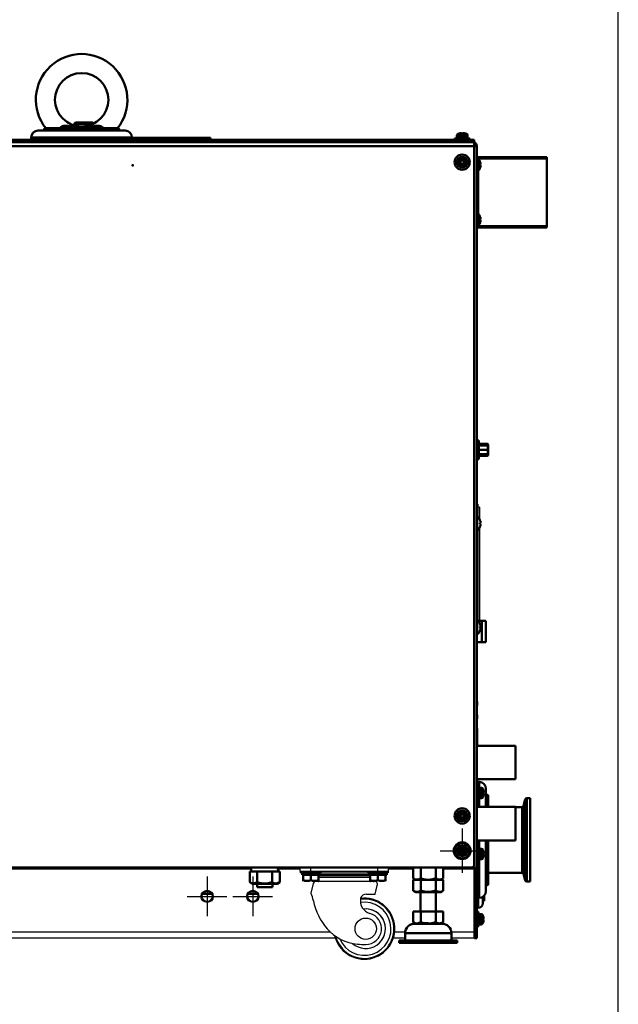
# Model space of a CAD drawing. Units: millimetres. Extents: x -969 to 1831, y -1195 to 785.
# Drawn here: x 1438 to 1831, y -550 to 95 of the extents above; entities that cross this region are included whole.
import ezdxf

# ---------------------------------------------------------------- set-up
doc = ezdxf.new("R2010")
doc.units = ezdxf.units.MM
doc.header["$LTSCALE"] = 2.648819
doc.linetypes.add('CENTER', pattern=[50.8, 31.75, -6.35, 6.35, -6.35])
for name, color, linetype in [('NoLayerName_001', 7, 'Continuous'), ('NoLayerName_002', 7, 'Continuous'), ('NoLayerName_003', 7, 'Continuous'), ('NoLayerName_004', 7, 'Continuous'), ('NoLayerName_005', 7, 'Continuous'), ('NoLayerName_006', 7, 'Continuous')]:
    doc.layers.add(name, color=color, linetype=linetype)

# ---------------------------------------------------------------- blocks, each defined once
blk = doc.blocks.new('ETC_0112')
at = {"layer": 'NoLayerName_001', "color": 7, "linetype": 'Continuous', "lineweight": 50}
blk.add_open_spline([(0, 0), (0.01, 0.21), (0.04, 0.62), (0.06, 1.04), (0.07, 1.25)], degree=3, knots=[0, 0, 0, 0, 0.624995, 1.251782, 1.251782, 1.251782, 1.251782], dxfattribs=at)
blk = doc.blocks.new('ETC_0113')
at = {"layer": 'NoLayerName_001', "color": 7, "linetype": 'Continuous', "lineweight": 50}
blk.add_open_spline([(0.18, 0), (0.15, 0.61), (0.1, 1.44), (0.02, 2.27), (0, 2.5)], degree=3, knots=[0, 0, 0, 0, 1.82354, 2.506448, 2.506448, 2.506448, 2.506448], dxfattribs=at)
blk = doc.blocks.new('JZB_0459')
at = {"layer": 'NoLayerName_001', "color": 7, "linetype": 'Continuous', "lineweight": 50}
for p, q in [((0, 2.5), (0, 0)), ((0.3, 0), (2.58, 0)), ((6.52, 0), (11.08, 0)), ((15.02, 0), (17.3, 0))]:
    blk.add_line(p, q, dxfattribs=at)
for name, p in [('ETC_0113', (17.4, 0)), ('ETC_0112', (17.51, 1.25))]:
    blk.add_blockref(name, p, dxfattribs=at)
blk = doc.blocks.new('JZB_0460')
at = {"layer": 'NoLayerName_004', "color": 190, "linetype": 'Continuous', "lineweight": 25}
for p, q in [((0, 0), (0, 46.5)), ((57.12, 46.3), (0, 46.3)), ((20.19, 45.3), (0, 45.3)), ((56, 45.3), (39.81, 45.3)), ((55.5, 46.5), (55.5, 46.3)), ((70.5, 46.3), (70.5, 46.5)), ((99.5, 46.5), (99.5, 46.3)), ((522.12, 46.3), (112.88, 46.3)), ((114, 45.3), (287, 45.3)), ((114.5, 46.3), (114.5, 46.5)), ((489, 45.3), (304.53, 45.3)), ((521, 45.3), (506.53, 45.3)), ((520.5, 46.5), (520.5, 46.3)), ((535.5, 46.3), (535.5, 46.5)), ((564.5, 46.5), (564.5, 46.3)), ((577.88, 46.3), (635, 46.3)), ((595.19, 45.3), (579, 45.3)), ((579.5, 46.3), (579.5, 46.5)), ((635, 45.3), (614.81, 45.3)), ((635, 0), (635, 46.5)), ((0, 4.2), (14.87, 4.2)), ((14.8, 0), (0, 0)), ((45.13, 4.2), (75.77, 4.2)), ((79.13, 0), (45.2, 0)), ((544.13, 0), (117.09, 0)), ((118, 4.2), (540.77, 4.2)), ((589.8, 0), (582.09, 0)), ((583, 4.2), (589.87, 4.2)), ((620.13, 4.2), (635, 4.2)), ((635, 0), (620.2, 0))]:
    blk.add_line(p, q, dxfattribs=at)
blk = doc.blocks.new('JZB_0461')
at = {"layer": 'NoLayerName_002', "color": 250, "linetype": 'Continuous', "lineweight": 25}
for p, q in [((0, 57.7), (0, 60)), ((1.12, 60), (56.88, 60)), ((7, 57.7), (7, 60)), ((51, 57.7), (51, 60)), ((58, 57.7), (58, 60)), ((0, 57.7), (58, 57.7)), ((12, 54.83), (46, 54.83)), ((46, 53.49), (12, 53.49)), ((45.25, 55.68), (12.75, 55.68)), ((45.25, 55.59), (12.75, 55.59)), ((45.25, 55.4), (12.75, 55.4)), ((45.25, 55.37), (12.75, 55.37)), ((44.5, 57.14), (13.5, 57.14)), ((8.63, 49.52), (7.07, 43.27)), ((10, 51.18), (48.43, 51.18)), ((49.19, 42.71), (50.6, 48.4)), ((43.44, 42.71), (49.19, 42.71))]:
    blk.add_line(p, q, dxfattribs=at)
blk.add_circle((43, 20), 7, dxfattribs=at)
for centre, radius, start, end in [((10.75, 48.99), 2.19, 90, 166), ((48.43, 48.94), 2.24, 346, 90), ((-10.91, 34.5), 20, 11.11511, 25.99702), ((42.11, 20), 20, 192.88765, 97.09065), ((42.11, 20), 19.42, 194.82175, 97.58438), ((48.01, 38.2), 8.53, 168.29216, 254.60592), ((43.44, 38.75), 3.96, 89.99991, 162.63457), ((47.34, 45.94), 39.36, 191.11511, 221.22795), ((42.11, 20), 17.44, 202.17717, 98.49263), ((43, 20), 12.96, 227.96054, 96.58492), ((43, 20), 10.35, 270.00003, 74.606), ((40.3, 39.77), 30, 221.22795, 264.83751), ((43, 69.65), 60, 264.8375, 270)]:
    blk.add_arc(centre, radius, start, end, dxfattribs=at)
blk = doc.blocks.new('ETC_0114')
at = {"layer": 'NoLayerName_001', "color": 2, "linetype": 'Continuous', "lineweight": 50}
blk.add_open_spline([(0.3, 0), (0.3, 0.01), (0.29, 0.02), (0.27, 0.03), (0.23, 0.04), (0.18, 0.05), (0.12, 0.06), (0.06, 0.07), (0.02, 0.07), (0, 0.07)], degree=3, knots=[0, 0, 0, 0, 0.0155621, 0.0416826, 0.0805337, 0.1317566, 0.1941345, 0.2659553, 0.316111, 0.316111, 0.316111, 0.316111], dxfattribs=at)
blk = doc.blocks.new('ETC_0115')
at = {"layer": 'NoLayerName_001', "color": 2, "linetype": 'Continuous', "lineweight": 50}
blk.add_open_spline([(0.3, 0), (0.3, 0.01), (0.29, 0.02), (0.27, 0.03), (0.23, 0.04), (0.18, 0.05), (0.12, 0.06), (0.06, 0.07), (0.02, 0.07), (0, 0.07)], degree=3, knots=[0, 0, 0, 0, 0.0155621, 0.0416826, 0.0805337, 0.1317566, 0.1941345, 0.2659553, 0.316111, 0.316111, 0.316111, 0.316111], dxfattribs=at)
blk = doc.blocks.new('ETC_0116')
at = {"layer": 'NoLayerName_001', "color": 2, "linetype": 'Continuous', "lineweight": 50}
blk.add_open_spline([(0, 0), (0, 0), (0.01, 0), (0.04, 0.01), (0.06, 0.03), (0.07, 0.04), (0.07, 0.04)], degree=3, knots=[0, 0, 0, 0, 0.00314248, 0.04244714, 0.06932745, 0.08620977, 0.08620977, 0.08620977, 0.08620977], dxfattribs=at)
blk = doc.blocks.new('ETC_0117')
at = {"layer": 'NoLayerName_001', "color": 2, "linetype": 'Continuous', "lineweight": 50}
blk.add_open_spline([(0, 0), (0, 0), (0.01, 0), (0.04, 0.01), (0.06, 0.03), (0.07, 0.04), (0.07, 0.04)], degree=3, knots=[0, 0, 0, 0, 0.00314248, 0.04244714, 0.06932745, 0.08620977, 0.08620977, 0.08620977, 0.08620977], dxfattribs=at)
blk = doc.blocks.new('JZB_0463')
at = {"layer": 'NoLayerName_001', "color": 2, "linetype": 'Continuous', "lineweight": 50}
for p, q in [((0.3, 8.31), (0, 8.45)), ((0.3, 12.4), (1.3, 12.4)), ((0.3, 12.4), (0.3, 0)), ((1.3, 10.65), (0.3, 10.65)), ((1.3, 6.78), (1.3, 12.4)), ((1.8, 10.1), (1.8, 8.95)), ((6.87, 10.1), (1.8, 10.1)), ((6.87, 8.95), (6.87, 10.1)), ((7.37, 2.8), (7.37, 9.6)), ((0.3, 6.2), (0, 6.2)), ((0, 3.95), (0.3, 4.09)), ((0.3, 1.75), (1.3, 1.75)), ((1.3, 0), (0.3, 0)), ((1.3, 5.62), (1.3, 0)), ((1.8, 3.45), (1.8, 2.3)), ((6.87, 2.3), (1.8, 2.3)), ((6.87, 2.3), (6.87, 3.45))]:
    blk.add_line(p, q, dxfattribs=at)
for centre, start, end in [((-0.2, 12.19), 293.57818, 0), ((1.8, 10.6), 180, 270), ((6.87, 9.6), 0, 90), ((-0.2, 0.22), 0, 66.42182), ((1.8, 1.8), 90, 180), ((6.87, 2.8), 270, 0)]:
    blk.add_arc(centre, 0.5, start, end, dxfattribs=at)
for name, p in [('ETC_0114', (0, 8.95)), ('ETC_0116', (7.3, 7.56)), ('ETC_0115', (0, 2.58)), ('ETC_0117', (7.3, 4.16))]:
    blk.add_blockref(name, p, dxfattribs=at)
blk = doc.blocks.new('JZB_0465')
at = {"layer": 'NoLayerName_001', "color": 4, "linetype": 'Continuous', "lineweight": 50}
for p, q in [((25.29, 22), (0, 22)), ((25.29, 22), (25.29, 0)), ((0, 0), (25.29, 0))]:
    blk.add_line(p, q, dxfattribs=at)
blk = doc.blocks.new('JZB_0466')
at = {"layer": 'NoLayerName_001', "color": 4, "linetype": 'Continuous', "lineweight": 50}
for p, q in [((25.29, 22), (0, 22)), ((25.29, 22), (25.29, 0)), ((0, 0), (25.29, 0))]:
    blk.add_line(p, q, dxfattribs=at)
blk = doc.blocks.new('JZB_0468')
at = {"layer": 'NoLayerName_005', "color": 7, "linetype": 'Continuous', "lineweight": 50}
for p, q in [((0, 475.2), (635, 475.2)), ((0, 475.2), (0, 1)), ((635, 472.6), (0, 472.6)), ((635, 475.2), (635, 1)), ((0, 1), (1, 0)), ((634, 0), (1, 0)), ((634, 0), (635, 1))]:
    blk.add_line(p, q, dxfattribs=at)
blk = doc.blocks.new('JZB_0469')
at = {"layer": 'NoLayerName_005', "color": 8, "linetype": 'Continuous', "lineweight": 50}
for p, q in [((1, 518.3), (1.2, 518.3)), ((1.2, 521.3), (1.2, 518.3)), ((1.2, 518.9), (2.8, 518.9)), ((2.8, 518.9), (2.8, 0)), ((2.8, 46.3), (0, 46.3)), ((0.2, 46.3), (0.2, 46.5)), ((1.2, 46.3), (1.2, 0)), ((1.2, 3), (2.8, 3)), ((2.8, 0), (1.2, 0))]:
    blk.add_line(p, q, dxfattribs=at)
for radius, end in [(2.6, 72.07979), (1, 36.8699)]:
    blk.add_arc((0.2, 518.9), radius, 0, end, dxfattribs=at)
blk = doc.blocks.new('JZB_0470')
at = {"layer": 'NoLayerName_001', "color": 8, "linetype": 'Continuous', "lineweight": 50}
for p, q in [((6, 14), (0.73, 14)), ((3.4, 0), (3.4, 14)), ((6, 14), (6, 0)), ((6, 0), (0, 0))]:
    blk.add_line(p, q, dxfattribs=at)
blk = doc.blocks.new('JZB_0471')
at = {"layer": 'NoLayerName_001', "color": 254, "linetype": 'Continuous', "lineweight": 50}
for p, q in [((0, 0), (7.29, 0)), ((30, 0), (37.29, 0))]:
    blk.add_line(p, q, dxfattribs=at)
blk = doc.blocks.new('JZB_0473')
at = {"layer": 'NoLayerName_001', "color": 7, "linetype": 'Continuous', "lineweight": 50}
for p, q in [((14, 33.3), (14, 20.6)), ((24, 20.6), (24, 33.3)), ((9.19, 20.6), (9.19, 13.5)), ((28.81, 20.6), (9.19, 20.6)), ((14.09, 20.6), (14.09, 13.5)), ((23.91, 20.6), (23.91, 13.5)), ((28.81, 20.6), (28.81, 13.5)), ((9.19, 13.5), (10.37, 12.96)), ((9.19, 13.5), (10.75, 12.6)), ((27.25, 12.6), (28.81, 13.5))]:
    blk.add_line(p, q, dxfattribs=at)
for points, knots in [([(10.37, 12.96), (10.4, 12.95), (10.87, 12.8), (12.19, 12.57), (13.33, 13.25), (14.09, 13.5)], [0, 0, 0, 0, 0.104141, 1.458799, 3.859862, 3.859862, 3.859862, 3.859862]), ([(14.09, 13.5), (14.51, 13.4), (16.33, 12.85), (18.25, 12.9), (19.7, 12.76)], [0, 0, 0, 0, 1.297333, 5.667323, 5.667323, 5.667323, 5.667323]), ([(19.7, 12.76), (19.92, 12.78), (21.34, 12.85), (22.72, 13.27), (23.91, 13.5)], [0, 0, 0, 0, 0.651463, 4.278393, 4.278393, 4.278393, 4.278393]), ([(23.91, 13.5), (24.34, 13.31), (24.98, 12.91), (25.73, 12.82), (26, 12.76)], [0, 0, 0, 0, 1.408921, 2.229604, 2.229604, 2.229604, 2.229604]), ([(26, 12.76), (26.18, 12.76), (27.17, 12.67), (28.06, 13.25), (28.81, 13.5)], [0, 0, 0, 0, 0.538985, 2.940048, 2.940048, 2.940048, 2.940048])]:
    blk.add_open_spline(points, degree=3, knots=knots, dxfattribs=at)
at = {"layer": 'NoLayerName_003', "color": 7, "linetype": 'Continuous', "lineweight": 50}
for p, q in [((10.13, 12.6), (27.87, 12.6)), ((0, 1.6), (0, 0)), ((0, 1.6), (38, 1.6)), ((0, 0), (38, 0)), ((34.2, 6.27), (3.8, 6.27)), ((3.8, 6.27), (3.8, 1.6)), ((34.2, 1.6), (34.2, 6.27)), ((38, 0), (38, 1.6))]:
    blk.add_line(p, q, dxfattribs=at)
for centre, start, end in [((10.13, 6.27), 90, 180), ((27.87, 6.27), 0, 90)]:
    blk.add_arc(centre, 6.33, start, end, dxfattribs=at)
blk = doc.blocks.new('ETC_0120')
at = {"layer": 'NoLayerName_001', "color": 7, "linetype": 'Continuous', "lineweight": 50}
blk.add_open_spline([(0, 0), (0.01, 0.21), (0.04, 0.62), (0.06, 1.04), (0.07, 1.25)], degree=3, knots=[0, 0, 0, 0, 0.624995, 1.251782, 1.251782, 1.251782, 1.251782], dxfattribs=at)
blk = doc.blocks.new('ETC_0121')
at = {"layer": 'NoLayerName_001', "color": 7, "linetype": 'Continuous', "lineweight": 50}
blk.add_open_spline([(0.18, 0), (0.15, 0.61), (0.1, 1.44), (0.02, 2.27), (0, 2.5)], degree=3, knots=[0, 0, 0, 0, 1.82354, 2.506448, 2.506448, 2.506448, 2.506448], dxfattribs=at)
blk = doc.blocks.new('JZB_0475')
at = {"layer": 'NoLayerName_001', "color": 7, "linetype": 'Continuous', "lineweight": 50}
for p, q in [((0, 8), (0, 0.9)), ((0, 8), (1.31, 8)), ((1.01, 10.5), (1.01, 8)), ((1.31, 8), (3.59, 8)), ((3.59, 8), (7.54, 8)), ((4.91, 8), (4.91, 0.9)), ((7.54, 8), (12.09, 8)), ((16.04, 8), (12.09, 8)), ((14.72, 8), (14.72, 0.9)), ((16.04, 8), (18.32, 8)), ((18.32, 8), (19.63, 8)), ((19.63, 8), (19.63, 0.9)), ((0, 0.9), (1.56, 0)), ((1.56, 0), (18.06, 0)), ((18.06, 0), (19.63, 0.9))]:
    blk.add_line(p, q, dxfattribs=at)
for points, knots in [([(0, 0.9), (0.43, 0.71), (1.23, 0.26), (3.01, -0.02), (4.15, 0.65), (4.91, 0.9)], [0, 0, 0, 0, 1.408921, 2.763579, 5.164642, 5.164642, 5.164642, 5.164642]), ([(4.91, 0.9), (5.33, 0.8), (7.35, 0.23), (10.74, -0.11), (13.54, 0.67), (14.72, 0.9)], [0, 0, 0, 0, 1.297333, 6.31113, 9.93806, 9.93806, 9.93806, 9.93806]), ([(14.72, 0.9), (15.15, 0.71), (15.95, 0.26), (17.73, -0.02), (18.87, 0.65), (19.63, 0.9)], [0, 0, 0, 0, 1.408921, 2.763579, 5.164642, 5.164642, 5.164642, 5.164642])]:
    blk.add_open_spline(points, degree=3, knots=knots, dxfattribs=at)
for name, p in [('ETC_0121', (18.42, 8)), ('ETC_0120', (18.53, 9.25))]:
    blk.add_blockref(name, p, dxfattribs=at)
blk = doc.blocks.new('JZB_0476')
at = {"layer": 'NoLayerName_004', "color": 190, "linetype": 'Continuous', "lineweight": 25}
for p, q in [((0, 0), (0, 46.5)), ((57.12, 46.3), (0, 46.3)), ((20.19, 45.3), (0, 45.3)), ((56, 45.3), (39.81, 45.3)), ((55.5, 46.5), (55.5, 46.3)), ((70.5, 46.3), (70.5, 46.5)), ((99.5, 46.5), (99.5, 46.3)), ((112.88, 46.3), (522.12, 46.3)), ((114, 45.3), (287, 45.3)), ((114.5, 46.3), (114.5, 46.5)), ((489, 45.3), (304.53, 45.3)), ((521, 45.3), (506.53, 45.3)), ((520.5, 46.5), (520.5, 46.3)), ((535.5, 46.3), (535.5, 46.5)), ((564.5, 46.5), (564.5, 46.3)), ((577.88, 46.3), (635, 46.3)), ((595.19, 45.3), (579, 45.3)), ((579.5, 46.3), (579.5, 46.5)), ((635, 45.3), (614.81, 45.3)), ((635, 0), (635, 46.5)), ((0, 4.2), (14.87, 4.2)), ((14.8, 0), (0, 0)), ((45.13, 4.2), (75.77, 4.2)), ((79.13, 0), (45.2, 0)), ((544.13, 0), (117.09, 0)), ((118, 4.2), (540.77, 4.2)), ((589.8, 0), (582.09, 0)), ((583, 4.2), (589.87, 4.2)), ((620.13, 4.2), (635, 4.2)), ((635, 0), (620.2, 0))]:
    blk.add_line(p, q, dxfattribs=at)
blk = doc.blocks.new('JZB_0477')
at = {"layer": 'NoLayerName_001', "color": 7, "linetype": 'Continuous', "lineweight": 50}
for p, q in [((0, 8), (0, 0.9)), ((4.91, 8), (4.91, 0.9)), ((14.72, 8), (14.72, 0.9)), ((19.63, 8), (19.63, 0.9)), ((0, 0.9), (1.56, 0)), ((18.06, 0), (19.63, 0.9))]:
    blk.add_line(p, q, dxfattribs=at)
for points, knots in [([(0, 0.9), (0.43, 0.71), (1.23, 0.26), (3.01, -0.02), (4.15, 0.65), (4.91, 0.9)], [0, 0, 0, 0, 1.408921, 2.763579, 5.164642, 5.164642, 5.164642, 5.164642]), ([(4.91, 0.9), (6.09, 0.67), (8.89, -0.11), (12.28, 0.23), (14.3, 0.8), (14.72, 0.9)], [0, 0, 0, 0, 3.62693, 8.640727, 9.93806, 9.93806, 9.93806, 9.93806]), ([(14.72, 0.9), (15.15, 0.71), (15.95, 0.26), (17.73, -0.02), (18.87, 0.65), (19.63, 0.9)], [0, 0, 0, 0, 1.408921, 2.763579, 5.164642, 5.164642, 5.164642, 5.164642])]:
    blk.add_open_spline(points, degree=3, knots=knots, dxfattribs=at)
blk = doc.blocks.new('JZB_0479')
at = {"layer": 'NoLayerName_001', "color": 7, "linetype": 'Continuous', "lineweight": 50}
for p, q in [((0, 6.5), (0, 5.5)), ((13, 5.5), (13, 6.5)), ((0, 5.5), (13, 5.5)), ((0.75, 5.5), (0.75, 4)), ((6.12, 4), (0.75, 4)), ((1.5, 4), (1.54, 4)), ((1.5, 0.06), (1.5, 4)), ((1.5, 0.06), (1.6, 0)), ((6.12, 4), (5.38, 5.5)), ((7.62, 4), (6.12, 4)), ((6.5, 4), (6.5, 0.5)), ((6.88, 5.5), (7.62, 4)), ((12.25, 4), (7.62, 4)), ((10.41, 0.21), (11.5, 0.5)), ((11.4, 0), (11.5, 0.06)), ((11.46, 4), (11.5, 4)), ((11.5, 4), (11.5, 0.06)), ((12.25, 4), (12.25, 5.5))]:
    blk.add_line(p, q, dxfattribs=at)
for points, knots in [([(6.5, 0.5), (5.61, 0.36), (3.93, -0.24), (2.27, 0.36), (1.5, 0.5)], [0, 0, 0, 0, 2.714297, 5.078678, 5.078678, 5.078678, 5.078678]), ([(1.5, 0.5), (2.39, 0.36), (4.07, -0.24), (5.73, 0.36), (6.5, 0.5)], [0, 0, 0, 0, 2.714297, 5.078678, 5.078678, 5.078678, 5.078678]), ([(11.5, 0.5), (10.61, 0.36), (8.93, -0.24), (7.27, 0.36), (6.5, 0.5)], [0, 0, 0, 0, 2.714297, 5.078678, 5.078678, 5.078678, 5.078678]), ([(6.5, 0.5), (7.39, 0.36), (8.69, -0.11), (10, 0.16), (10.41, 0.21)], [0, 0, 0, 0, 2.714297, 3.951932, 3.951932, 3.951932, 3.951932])]:
    blk.add_open_spline(points, degree=3, knots=knots, dxfattribs=at)
blk = doc.blocks.new('JZB_0480')
at = {"layer": 'NoLayerName_001', "color": 7, "linetype": 'Continuous', "lineweight": 50}
for p, q in [((0, 6.5), (0, 5.5)), ((13, 5.5), (13, 6.5)), ((0, 5.5), (13, 5.5)), ((0.75, 5.5), (0.75, 4)), ((6.12, 4), (0.75, 4)), ((1.5, 4), (1.54, 4)), ((1.5, 0.06), (1.5, 4)), ((1.5, 0.5), (3.7, 0.06)), ((1.5, 0.06), (1.6, 0)), ((3.7, 0.06), (3.92, 0.06)), ((6.12, 4), (5.38, 5.5)), ((6.12, 4), (7.62, 4)), ((6.5, 4), (6.5, 0.5)), ((6.88, 5.5), (7.62, 4)), ((12.25, 4), (7.62, 4)), ((11.4, 0), (11.5, 0.06)), ((11.46, 4), (11.5, 4)), ((11.5, 0.06), (11.5, 4)), ((12.25, 4), (12.25, 5.5))]:
    blk.add_line(p, q, dxfattribs=at)
for points, knots in [([(6.5, 0.5), (5.61, 0.36), (3.93, -0.24), (2.27, 0.36), (1.5, 0.5)], [0, 0, 0, 0, 2.714297, 5.078678, 5.078678, 5.078678, 5.078678]), ([(3.92, 0.06), (4.01, 0.06), (4.88, 0.05), (5.73, 0.36), (6.5, 0.5)], [0, 0, 0, 0, 0.256028, 2.620409, 2.620409, 2.620409, 2.620409]), ([(6.5, 0.5), (7.39, 0.36), (9.07, -0.24), (10.73, 0.36), (11.5, 0.5)], [0, 0, 0, 0, 2.714297, 5.078678, 5.078678, 5.078678, 5.078678]), ([(11.5, 0.5), (10.61, 0.36), (8.93, -0.24), (7.27, 0.36), (6.5, 0.5)], [0, 0, 0, 0, 2.714297, 5.078678, 5.078678, 5.078678, 5.078678])]:
    blk.add_open_spline(points, degree=3, knots=knots, dxfattribs=at)
blk = doc.blocks.new('JZB_0483')
at = {"layer": 'NoLayerName_002', "color": 250, "linetype": 'Continuous', "lineweight": 25}
for p, q in [((0, 57.7), (0, 60)), ((1.12, 60), (56.88, 60)), ((7, 57.7), (7, 60)), ((51, 57.7), (51, 60)), ((58, 57.7), (58, 60)), ((0, 57.7), (58, 57.7)), ((12, 54.83), (46, 54.83)), ((46, 53.49), (12, 53.49)), ((45.25, 55.68), (12.75, 55.68)), ((45.25, 55.59), (12.75, 55.59)), ((45.25, 55.4), (12.75, 55.4)), ((45.25, 55.37), (12.75, 55.37)), ((44.5, 57.14), (13.5, 57.14)), ((8.63, 49.52), (7.07, 43.27)), ((10, 51.18), (48.43, 51.18)), ((49.19, 42.71), (50.6, 48.4)), ((43.44, 42.71), (49.19, 42.71))]:
    blk.add_line(p, q, dxfattribs=at)
blk.add_circle((43, 20), 7, dxfattribs=at)
for centre, radius, start, end in [((10.75, 48.99), 2.19, 90, 166), ((48.43, 48.94), 2.24, 346, 90), ((-10.91, 34.5), 20, 11.11511, 25.99702), ((42.11, 20), 20, 192.88765, 97.09065), ((42.11, 20), 19.42, 194.82175, 97.58438), ((48.01, 38.2), 8.53, 168.29216, 254.60592), ((43.44, 38.75), 3.96, 89.99991, 162.63457), ((47.34, 45.94), 39.36, 191.11511, 221.22795), ((42.11, 20), 17.44, 202.17717, 98.49263), ((43, 20), 12.96, 227.96054, 97.25077), ((43, 20), 10.35, 270.00003, 74.606), ((40.3, 39.77), 30, 221.22795, 264.83751), ((43, 69.65), 60, 264.8375, 270)]:
    blk.add_arc(centre, radius, start, end, dxfattribs=at)
blk = doc.blocks.new('JZB_0486')
at = {"layer": 'NoLayerName_001', "color": 7, "linetype": 'Continuous', "lineweight": 50}
for p, q in [((0, 8), (0, 0.9)), ((0, 8), (19.63, 8)), ((4.91, 8), (4.91, 0.9)), ((14.72, 8), (14.72, 0.9)), ((19.63, 8), (19.63, 0.9)), ((0, 0.9), (1.56, 0)), ((18.06, 0), (1.56, 0)), ((18.06, 0), (19.63, 0.9))]:
    blk.add_line(p, q, dxfattribs=at)
for points, knots in [([(0, 0.9), (0.43, 0.71), (1.23, 0.26), (3.01, -0.02), (4.15, 0.65), (4.91, 0.9)], [0, 0, 0, 0, 1.408921, 2.763579, 5.164642, 5.164642, 5.164642, 5.164642]), ([(4.91, 0.9), (5.33, 0.8), (7.35, 0.23), (10.74, -0.11), (13.54, 0.67), (14.72, 0.9)], [0, 0, 0, 0, 1.297333, 6.31113, 9.93806, 9.93806, 9.93806, 9.93806]), ([(14.72, 0.9), (15.15, 0.71), (15.95, 0.26), (17.73, -0.02), (18.87, 0.65), (19.63, 0.9)], [0, 0, 0, 0, 1.408921, 2.763579, 5.164642, 5.164642, 5.164642, 5.164642])]:
    blk.add_open_spline(points, degree=3, knots=knots, dxfattribs=at)
blk = doc.blocks.new('JZB_0487')
at = {"layer": 'NoLayerName_001', "color": 8, "linetype": 'Continuous', "lineweight": 50}
for p, q in [((0, 2.3), (0, 0)), ((0, 0), (10, 0)), ((10, 0), (10, 2.3))]:
    blk.add_line(p, q, dxfattribs=at)
blk = doc.blocks.new('ETC_0122')
at = {"layer": 'NoLayerName_001', "color": 7, "linetype": 'Continuous', "lineweight": 50}
blk.add_open_spline([(0, 0), (0, 0), (0.13, 0.11), (0.36, 0.38), (0.62, 0.83), (0.76, 1.14), (0.81, 1.28)], degree=3, knots=[0, 0, 0, 0, 0.002341, 0.496833, 1.078921, 1.527734, 1.527734, 1.527734, 1.527734], dxfattribs=at)
blk = doc.blocks.new('ETC_0123')
at = {"layer": 'NoLayerName_001', "color": 7, "linetype": 'Continuous', "lineweight": 50}
blk.add_open_spline([(0, 1.28), (0.05, 1.14), (0.19, 0.83), (0.45, 0.38), (0.69, 0.11), (0.81, 0), (0.81, 0)], degree=3, knots=[0, 0, 0, 0, 0.448813, 1.030902, 1.525393, 1.527734, 1.527734, 1.527734, 1.527734], dxfattribs=at)
blk = doc.blocks.new('JZB_0489')
at = {"layer": 'NoLayerName_001', "color": 7, "linetype": 'Continuous', "lineweight": 50}
blk.add_circle((30, 18.7), 17.5, dxfattribs=at)
blk.add_arc((30, 18.7), 30, 321.44004, 218.55996, dxfattribs=at)
for points, knots in [([(15.69, 0), (15.74, 0.06), (16.08, 0.47), (16.64, 0.94), (17.8, 1.56), (18.71, 1.7), (20.35, 1.69), (21.3, 1.42), (22.24, 1.28)], [0, 0, 0, 0, 0.236546, 1.594895, 2.14648, 4.163617, 4.243479, 7.082571, 7.082571, 7.082571, 7.082571]), ([(22.24, 1.28), (23.83, 1.02), (26.76, 0.38), (30.88, 0.32), (34.48, 0.6), (36.66, 1.08), (37.76, 1.28)], [0, 0, 0, 0, 4.834617, 8.967593, 12.302086, 15.654075, 15.654075, 15.654075, 15.654075]), ([(37.76, 1.28), (38.64, 1.42), (40.18, 1.83), (42.29, 1.59), (43.43, 0.89), (43.99, 0.37), (44.18, 0.14), (44.28, 0.03)], [0, 0, 0, 0, 2.667581, 4.749728, 6.161184, 6.58706, 7.043911, 7.043911, 7.043911, 7.043911])]:
    blk.add_open_spline(points, degree=3, knots=knots, dxfattribs=at)
for name, p in [('ETC_0123', (22.24, 0)), ('ETC_0122', (36.95, 0))]:
    blk.add_blockref(name, p, dxfattribs=at)
blk = doc.blocks.new('JZB_0490')
at = {"layer": 'NoLayerName_001', "color": 254, "linetype": 'Continuous', "lineweight": 50}
for p, q in [((0, 1.2), (51.5, 1.2)), ((51.5, 1.2), (51.5, 0))]:
    blk.add_line(p, q, dxfattribs=at)
blk = doc.blocks.new('JZB_0491')
at = {"layer": 'NoLayerName_001', "color": 7, "linetype": 'Continuous', "lineweight": 50}
for p, q in [((2.1, 6.85), (2.11, 6.85)), ((0.29, 0), (0.29, 0.7)), ((2.1, 5.06), (2.48, 5.06)), ((2.48, 4.34), (2.1, 4.34)), ((2.11, 2.55), (2.1, 2.55)), ((0, 0), (0.29, 0))]:
    blk.add_line(p, q, dxfattribs=at)
for radius, start, end in [(6.1, 20.63779, 43.83714), (6.09, 3.38927, 20.67548), (6.1, 309.60193, 339.36221), (5.71, 356.38432, 3.61568), (5.71, 356.38436, 3.61564), (6.09, 339.32452, 356.61073)]:
    blk.add_arc((-3.6, 4.7), radius, start, end, dxfattribs=at)
blk = doc.blocks.new('JZB_0492')
at = {"layer": 'NoLayerName_001', "color": 7, "linetype": 'Continuous', "lineweight": 50}
for p, q in [((0.29, 8.92), (0, 8.92)), ((0.29, 8.22), (0.29, 8.92)), ((2.1, 6.37), (2.11, 6.37)), ((2.1, 4.58), (2.48, 4.58)), ((2.48, 3.86), (2.1, 3.86)), ((2.11, 2.07), (2.1, 2.07))]:
    blk.add_line(p, q, dxfattribs=at)
for radius, start, end in [(6.1, 20.63779, 50.39807), (6.1, 316.16286, 339.36221), (6.09, 3.38927, 20.67548), (5.71, 356.38432, 3.61568), (5.71, 356.38436, 3.61564), (6.09, 339.32452, 356.61073)]:
    blk.add_arc((-3.6, 4.22), radius, start, end, dxfattribs=at)
blk = doc.blocks.new('JZB_0493')
at = {"layer": 'NoLayerName_001', "color": 7, "linetype": 'Continuous', "lineweight": 50}
for p, q in [((0.29, 9.4), (0, 9.4)), ((0.29, 9.4), (0.29, 0)), ((2.1, 6.85), (2.11, 6.85)), ((2.1, 5.06), (2.48, 5.06)), ((2.48, 4.34), (2.1, 4.34)), ((2.11, 2.55), (2.1, 2.55)), ((0, 0), (0.29, 0))]:
    blk.add_line(p, q, dxfattribs=at)
for radius, start, end in [(6.1, 20.63779, 50.39807), (6.09, 3.38927, 20.67548), (6.1, 309.60193, 339.36221), (5.71, 356.38432, 3.61568), (5.71, 356.38436, 3.61564), (6.09, 339.32452, 356.61073)]:
    blk.add_arc((-3.6, 4.7), radius, start, end, dxfattribs=at)
blk = doc.blocks.new('JZB_0494')
at = {"layer": 'NoLayerName_001', "color": 7, "linetype": 'Continuous', "lineweight": 50}
for p, q in [((0.29, 9.4), (0, 9.4)), ((0.29, 9.4), (0.29, 0)), ((2.1, 6.85), (2.11, 6.85)), ((0, 0), (0.29, 0)), ((2.1, 5.06), (2.48, 5.06)), ((2.48, 4.34), (2.1, 4.34)), ((2.11, 2.55), (2.1, 2.55))]:
    blk.add_line(p, q, dxfattribs=at)
for radius, start, end in [(6.1, 20.63779, 50.39807), (6.09, 3.38927, 20.67548), (6.1, 309.60193, 339.36221), (5.71, 356.38432, 3.61568), (5.71, 356.38436, 3.61564), (6.09, 339.32452, 356.61073)]:
    blk.add_arc((-3.6, 4.7), radius, start, end, dxfattribs=at)
blk = doc.blocks.new('JZB_0495')
at = {"layer": 'NoLayerName_001', "color": 250, "linetype": 'Continuous', "lineweight": 50}
for p, q in [((8.4, 6.7), (8.4, 6)), ((8.4, 6.7), (57.6, 6.7)), ((56.8, 7.5), (9.2, 7.5)), ((57.6, 6), (57.6, 6.7)), ((0, 1.5), (66, 1.5)), ((0, 1.5), (0, 0)), ((61.5, 6), (4.5, 6)), ((66, 0), (66, 1.5))]:
    blk.add_line(p, q, dxfattribs=at)
for centre, radius, start, end in [((9.2, 6.7), 0.8, 90, 180), ((56.8, 6.7), 0.8, 0, 90), ((4.5, 1.5), 4.5, 90, 180), ((61.5, 1.5), 4.5, 0, 90)]:
    blk.add_arc(centre, radius, start, end, dxfattribs=at)
blk = doc.blocks.new('JZB_0498')
at = {"layer": 'NoLayerName_001', "color": 7, "linetype": 'Continuous', "lineweight": 50}
for p, q in [((4.64, 7.1), (5.36, 7.1)), ((4.64, 5.36), (4.64, 7.1)), ((5.36, 7.1), (5.36, 5.36)), ((2.9, 5.36), (4.64, 5.36)), ((2.9, 4.64), (2.9, 5.36)), ((4.64, 4.64), (2.9, 4.64)), ((4.64, 2.9), (4.64, 4.64)), ((5.36, 2.9), (4.64, 2.9)), ((5.36, 5.36), (7.1, 5.36)), ((5.36, 4.64), (5.36, 2.9)), ((7.1, 4.64), (5.36, 4.64)), ((7.1, 5.36), (7.1, 4.64))]:
    blk.add_line(p, q, dxfattribs=at)
for radius in [5, 3.5, 3.4, 2.46]:
    blk.add_circle((5, 5), radius, dxfattribs=at)
blk = doc.blocks.new('JZB_0499')
at = {"layer": 'NoLayerName_001', "color": 7, "linetype": 'Continuous', "lineweight": 50}
for p, q in [((0.2, 7), (0, 7)), ((2.6, 10), (1.8, 10)), ((2.6, 0), (2.6, 10)), ((3.6, 8.45), (2.6, 8.45)), ((4.72, 8.4), (3.6, 8.5)), ((3.6, 1.5), (3.6, 8.5)), ((4.72, 1.6), (4.72, 8.4)), ((5.86, 7.46), (5.86, 2.54)), ((5.94, 7.1), (5.95, 7.1)), ((0, 3), (0.2, 3)), ((2.6, 5.26), (3.6, 5.74)), ((3.6, 4.74), (2.6, 4.26)), ((2.6, 1.55), (3.6, 1.55)), ((3.6, 1.5), (4.72, 1.6)), ((5.94, 5.36), (6.19, 5.36)), ((6.19, 4.64), (5.94, 4.64)), ((5.95, 2.9), (5.94, 2.9)), ((1.8, 0), (2.6, 0))]:
    blk.add_line(p, q, dxfattribs=at)
for centre, radius, start, end in [((4.61, 7.11), 1.3, 15.88085, 85), ((-2.8, 5), 9, 13.4934, 15.88085), ((-2.8, 5), 8.99, 2.29428, 13.50441), ((4.61, 2.89), 1.3, 275, 344.11915), ((-2.8, 5), 9, 344.11915, 346.5066), ((-2.8, 5), 8.75, 357.64245, 2.35755), ((-2.8, 5), 8.99, 346.49559, 357.70572)]:
    blk.add_arc(centre, radius, start, end, dxfattribs=at)
blk = doc.blocks.new('JZB_0500')
at = {"layer": 'NoLayerName_001', "color": 7, "linetype": 'Continuous', "lineweight": 50}
for p, q in [((0.1, 7), (0, 7)), ((0.9, 10), (0.1, 10)), ((0.1, 0), (0.1, 10)), ((0.9, 0), (0.9, 10)), ((1.9, 8.45), (0.9, 8.45)), ((3.02, 8.4), (1.9, 8.5)), ((1.9, 1.5), (1.9, 8.5)), ((3.02, 1.6), (3.02, 8.4)), ((4.16, 7.46), (4.16, 2.54)), ((4.24, 7.1), (4.25, 7.1)), ((0, 3), (0.1, 3)), ((0.9, 5.26), (1.9, 5.74)), ((1.9, 4.74), (0.9, 4.26)), ((0.9, 1.55), (1.9, 1.55)), ((1.9, 1.5), (3.02, 1.6)), ((4.24, 5.36), (4.49, 5.36)), ((4.49, 4.64), (4.24, 4.64)), ((4.24, 2.9), (4.25, 2.9)), ((0.1, 0), (0.9, 0))]:
    blk.add_line(p, q, dxfattribs=at)
for centre, radius, start, end in [((2.91, 7.11), 1.3, 15.88085, 85), ((-4.5, 5), 9, 13.4934, 15.88085), ((-4.5, 5), 8.99, 2.29428, 13.50441), ((2.91, 2.89), 1.3, 275, 344.11915), ((-4.5, 5), 9, 344.11915, 346.5066), ((-4.5, 5), 8.75, 357.64245, 2.35755), ((-4.5, 5), 8.99, 346.49559, 357.70572)]:
    blk.add_arc(centre, radius, start, end, dxfattribs=at)
blk = doc.blocks.new('JZB_0501')
at = {"layer": 'NoLayerName_001', "color": 7, "linetype": 'Continuous', "lineweight": 50}
for p, q in [((0.1, 7), (0, 7)), ((0.9, 10), (0.1, 10)), ((0.1, 0), (0.1, 10)), ((0.9, 0), (0.9, 10)), ((1.9, 8.45), (0.9, 8.45)), ((3.02, 8.4), (1.9, 8.5)), ((1.9, 1.5), (1.9, 8.5)), ((3.02, 1.6), (3.02, 8.4)), ((4.16, 7.46), (4.16, 2.54)), ((4.24, 7.1), (4.25, 7.1)), ((0, 3), (0.1, 3)), ((0.9, 5.26), (1.9, 5.74)), ((1.9, 4.74), (0.9, 4.26)), ((0.9, 1.55), (1.9, 1.55)), ((1.9, 1.5), (3.02, 1.6)), ((4.24, 5.36), (4.49, 5.36)), ((4.49, 4.64), (4.24, 4.64)), ((4.24, 2.9), (4.25, 2.9)), ((0.1, 0), (0.9, 0))]:
    blk.add_line(p, q, dxfattribs=at)
for centre, radius, start, end in [((2.91, 7.11), 1.3, 15.88085, 85), ((-4.5, 5), 9, 13.4934, 15.88085), ((-4.5, 5), 8.99, 2.29428, 13.50441), ((2.91, 2.89), 1.3, 275, 344.11915), ((-4.5, 5), 9, 344.11915, 346.5066), ((-4.5, 5), 8.75, 357.64245, 2.35755), ((-4.5, 5), 8.99, 346.49559, 357.70572)]:
    blk.add_arc(centre, radius, start, end, dxfattribs=at)
blk = doc.blocks.new('JZB_0503')
at = {"layer": 'NoLayerName_001', "color": 7, "linetype": 'Continuous', "lineweight": 50}
for p, q in [((0, 2.34), (0, 2.59)), ((2.46, 2.34), (2.46, 2.35)), ((2.72, 2.26), (2.82, 2.26)), ((3.76, 1.12), (3.66, 1.12)), ((3.86, 0), (3.76, 1.12)), ((3.76, 0), (3.86, 0))]:
    blk.add_line(p, q, dxfattribs=at)
for centre, radius, start, end in [((0.36, -6.4), 8.99, 76.49559, 87.70572), ((0.36, -6.4), 9, 74.11915, 76.5066), ((2.47, 1.01), 1.3, 5, 74.11915)]:
    blk.add_arc(centre, radius, start, end, dxfattribs=at)
blk = doc.blocks.new('JZB_0504')
at = {"layer": 'NoLayerName_001', "color": 7, "linetype": 'Continuous', "lineweight": 50}
for p, q in [((0.1, 1.12), (0, 0)), ((6.9, 1.12), (0.1, 1.12)), ((1.04, 2.26), (5.96, 2.26)), ((1.4, 2.34), (1.4, 2.35)), ((3.14, 2.34), (3.14, 2.59)), ((3.86, 2.59), (3.86, 2.34)), ((5.6, 2.34), (5.6, 2.35)), ((7, 0), (6.9, 1.12)), ((0, 0), (7, 0))]:
    blk.add_line(p, q, dxfattribs=at)
for centre, radius, start, end in [((1.39, 1.01), 1.3, 105.88085, 175), ((3.5, -6.4), 9, 103.4934, 105.88085), ((3.5, -6.4), 8.99, 92.29428, 103.50441), ((3.5, -6.4), 8.75, 87.64245, 92.35755), ((3.5, -6.4), 8.99, 76.49559, 87.70572), ((3.5, -6.4), 9, 74.11915, 76.5066), ((5.61, 1.01), 1.3, 5, 74.11915)]:
    blk.add_arc(centre, radius, start, end, dxfattribs=at)
blk = doc.blocks.new('JZB_0505')
at = {"layer": 'NoLayerName_005', "color": 7, "linetype": 'Continuous', "lineweight": 50}
for p, q in [((635, 1.6), (0, 1.6)), ((0, 0), (0, 1.6)), ((635, 0), (635, 1.6))]:
    blk.add_line(p, q, dxfattribs=at)
blk = doc.blocks.new('JZB_0507')
at = {"layer": 'NoLayerName_005', "color": 8, "linetype": 'Continuous', "lineweight": 50}
for p, q in [((1, 518.3), (1.2, 518.3)), ((1.2, 521.3), (1.2, 518.3)), ((1.2, 518.9), (2.8, 518.9)), ((2.8, 518.9), (2.8, 0)), ((2.8, 46.3), (0, 46.3)), ((0.2, 46.3), (0.2, 46.5)), ((1.2, 46.3), (1.2, 0)), ((1.2, 3), (2.8, 3)), ((2.8, 0), (1.2, 0))]:
    blk.add_line(p, q, dxfattribs=at)
for radius, end in [(2.6, 72.07979), (1, 36.8699)]:
    blk.add_arc((0.2, 518.9), radius, 0, end, dxfattribs=at)
blk = doc.blocks.new('JZB_0508')
at = {"layer": 'NoLayerName_001', "color": 8, "linetype": 'Continuous', "lineweight": 50}
for p, q in [((0.73, 14), (6, 14)), ((3.4, 0), (3.4, 14)), ((6, 14), (6, 0)), ((0, 0), (6, 0))]:
    blk.add_line(p, q, dxfattribs=at)
blk = doc.blocks.new('JZB_0509')
at = {"layer": 'NoLayerName_005', "color": 7, "linetype": 'CENTER', "lineweight": 25}
for p, q in [((14.5, 29), (14.5, 0)), ((0, 14.5), (29, 14.5))]:
    blk.add_line(p, q, dxfattribs=at)
at = {"layer": 'NoLayerName_005', "color": 7, "linetype": 'Continuous', "lineweight": 50}
blk.add_circle((14.5, 14.5), 5.5, dxfattribs=at)
blk = doc.blocks.new('JZB_0511')
at = {"layer": 'NoLayerName_004', "color": 7, "linetype": 'CENTER', "lineweight": 25}
for p, q in [((13, 26), (13, 0)), ((0, 13), (26, 13))]:
    blk.add_line(p, q, dxfattribs=at)
at = {"layer": 'NoLayerName_004', "color": 190, "linetype": 'Continuous', "lineweight": 25}
for radius in [4, 3.32]:
    blk.add_circle((13, 13), radius, dxfattribs=at)
blk = doc.blocks.new('JZB_0512')
at = {"layer": 'NoLayerName_004', "color": 7, "linetype": 'CENTER', "lineweight": 25}
for p, q in [((13, 26), (13, 0)), ((0, 13), (26, 13))]:
    blk.add_line(p, q, dxfattribs=at)
at = {"layer": 'NoLayerName_004', "color": 190, "linetype": 'Continuous', "lineweight": 25}
for radius in [4, 3.32]:
    blk.add_circle((13, 13), radius, dxfattribs=at)
blk = doc.blocks.new('JZB_0516')
at = {"layer": 'NoLayerName_004', "color": 7, "linetype": 'CENTER', "lineweight": 25}
for p, q in [((13, 26), (13, 0)), ((0, 13), (26, 13))]:
    blk.add_line(p, q, dxfattribs=at)
at = {"layer": 'NoLayerName_004', "color": 190, "linetype": 'Continuous', "lineweight": 25}
for radius in [4, 3.32]:
    blk.add_circle((13, 13), radius, dxfattribs=at)
blk = doc.blocks.new('JZB_0517')
at = {"layer": 'NoLayerName_004', "color": 7, "linetype": 'CENTER', "lineweight": 25}
for p, q in [((13, 26), (13, 0)), ((0, 13), (26, 13))]:
    blk.add_line(p, q, dxfattribs=at)
at = {"layer": 'NoLayerName_004', "color": 190, "linetype": 'Continuous', "lineweight": 25}
for radius in [4, 3.32]:
    blk.add_circle((13, 13), radius, dxfattribs=at)
blk = doc.blocks.new('JZB_0521')
at = {"layer": 'NoLayerName_001', "color": 173, "linetype": 'Continuous', "lineweight": 50}
for p, q in [((0, 46), (46, 46)), ((46, 45.2), (0.82, 45.2)), ((46, 46), (46, 0)), ((0, 45), (0.8, 45)), ((0.8, 42), (0, 42)), ((0.8, 1), (0.8, 45)), ((0, 4), (0.8, 4)), ((0.8, 1), (0, 1)), ((0.82, 0.8), (46, 0.8)), ((46, 0), (0, 0))]:
    blk.add_line(p, q, dxfattribs=at)
blk = doc.blocks.new('JZB_0522')
at = {"layer": 'NoLayerName_001', "color": 254, "linetype": 'Continuous', "lineweight": 50}
for p, q in [((24.3, 53.86), (23.14, 49.54)), ((24.3, 53.86), (24.3, 0.74)), ((25.27, 54.6), (25.27, 0)), ((27.5, 54.6), (25.27, 54.6)), ((27.5, 54.6), (27.5, 0)), ((22.18, 48.8), (17.79, 48.8)), ((22.18, 5.8), (22.18, 48.8)), ((23.14, 49.54), (23.14, 5.06)), ((0, 5.8), (22.18, 5.8)), ((23.14, 5.06), (24.3, 0.74)), ((25.27, 0), (27.5, 0))]:
    blk.add_line(p, q, dxfattribs=at)
for centre, start, end in [((25.27, 53.6), 90, 165), ((22.18, 49.8), 270, 345), ((22.18, 4.8), 15, 90), ((25.27, 1), 195, 270)]:
    blk.add_arc(centre, 1, start, end, dxfattribs=at)
blk = doc.blocks.new('JZB_0523')
at = {"layer": 'NoLayerName_001', "color": 250, "linetype": 'Continuous', "lineweight": 50}
for p, q in [((3.3, 76), (1.8, 76)), ((3.3, 72.15), (3.3, 76)), ((7.8, 71.5), (7.8, 59.7)), ((3.3, 59.7), (3.3, 65.25)), ((8.5, 67.6), (7.8, 67.6)), ((8.5, 59.7), (8.5, 67.6)), ((9.3, 59.7), (9.3, 66.8)), ((3.3, 32.15), (3.3, 37.7)), ((7.8, 37.7), (7.8, 4.5)), ((8.5, 37.7), (8.5, 8.4)), ((9.3, 9.2), (9.3, 37.7)), ((3.3, 25.25), (3.3, 0)), ((7.8, 8.4), (8.5, 8.4)), ((0, 5), (0.2, 5)), ((1.8, 0), (3.3, 0))]:
    blk.add_line(p, q, dxfattribs=at)
for centre, radius, start, end in [((3.3, 71.5), 4.5, 0, 90), ((8.5, 66.8), 0.8, 0, 90), ((8.5, 9.2), 0.8, 270, 0), ((3.3, 4.5), 4.5, 270, 0)]:
    blk.add_arc(centre, radius, start, end, dxfattribs=at)
blk = doc.blocks.new('JZB_0524')
at = {"layer": 'NoLayerName_001', "color": 250, "linetype": 'Continuous', "lineweight": 50}
for p, q in [((2.8, 0), (2.8, 6.5)), ((5.8, 7.26), (5.8, 3)), ((6.2, 4.5), (6.2, 7.56)), ((6.7, 8.05), (6.7, 5)), ((0, 1.5), (0.2, 1.5)), ((1.8, 0), (2.8, 0)), ((5.8, 4.5), (6.2, 4.5))]:
    blk.add_line(p, q, dxfattribs=at)
for centre, radius in [((2.8, 3), 3), ((6.2, 5), 0.5)]:
    blk.add_arc(centre, radius, 270, 0, dxfattribs=at)
blk = doc.blocks.new('JZB_0526')
at = {"layer": 'NoLayerName_001', "color": 7, "linetype": 'Continuous', "lineweight": 50}
for p, q in [((4.64, 7.1), (5.36, 7.1)), ((4.64, 5.36), (4.64, 7.1)), ((5.36, 7.1), (5.36, 5.36)), ((2.9, 5.36), (4.64, 5.36)), ((2.9, 4.64), (2.9, 5.36)), ((4.64, 4.64), (2.9, 4.64)), ((4.64, 2.9), (4.64, 4.64)), ((5.36, 2.9), (4.64, 2.9)), ((5.36, 5.36), (7.1, 5.36)), ((5.36, 4.64), (5.36, 2.9)), ((7.1, 4.64), (5.36, 4.64)), ((7.1, 5.36), (7.1, 4.64))]:
    blk.add_line(p, q, dxfattribs=at)
for radius in [5, 3.5, 3.4, 2.46]:
    blk.add_circle((5, 5), radius, dxfattribs=at)
blk = doc.blocks.new('ETC_0126')
at = {"layer": 'NoLayerName_001', "color": 7, "linetype": 'Continuous', "lineweight": 50}
blk.add_open_spline([(0.07, 0), (0.06, 0.23), (0.04, 0.57), (0.01, 0.9), (0, 1)], degree=3, knots=[0, 0, 0, 0, 0.704464, 1.002695, 1.002695, 1.002695, 1.002695], dxfattribs=at)
blk = doc.blocks.new('ETC_0127')
at = {"layer": 'NoLayerName_001', "color": 7, "linetype": 'Continuous', "lineweight": 50}
blk.add_open_spline([(0, 0), (0.01, 0.08), (0.02, 0.25), (0.02, 0.42), (0.03, 0.5)], degree=3, knots=[0, 0, 0, 0, 0.249998, 0.5007424, 0.5007424, 0.5007424, 0.5007424], dxfattribs=at)
blk = doc.blocks.new('JZB_0528')
at = {"layer": 'NoLayerName_001', "color": 7, "linetype": 'Continuous', "lineweight": 50}
for p, q in [((10, 0.8), (0, 0.8)), ((0, 0.8), (0, 0)), ((1.55, 1.8), (1.55, 0.8)), ((10, 0), (10, 0.8))]:
    blk.add_line(p, q, dxfattribs=at)
for name, p in [('ETC_0126', (8.37, 0.8)), ('ETC_0127', (8.41, 1.3))]:
    blk.add_blockref(name, p, dxfattribs=at)
blk = doc.blocks.new('JZB_0529')
at = {"layer": 'NoLayerName_001', "color": 7, "linetype": 'Continuous', "lineweight": 50}
for p, q in [((4.64, 7.1), (5.36, 7.1)), ((4.64, 5.36), (4.64, 7.1)), ((5.36, 7.1), (5.36, 5.36)), ((2.9, 4.64), (2.9, 5.36)), ((2.9, 5.36), (4.64, 5.36)), ((4.64, 4.64), (2.9, 4.64)), ((4.64, 2.9), (4.64, 4.64)), ((5.36, 2.9), (4.64, 2.9)), ((5.36, 5.36), (7.1, 5.36)), ((5.36, 4.64), (5.36, 2.9)), ((7.1, 4.64), (5.36, 4.64)), ((7.1, 5.36), (7.1, 4.64))]:
    blk.add_line(p, q, dxfattribs=at)
for radius in [5, 3.5, 3.4, 2.46]:
    blk.add_circle((5, 5), radius, dxfattribs=at)
blk = doc.blocks.new('JZB_0532')
at = {"layer": 'NoLayerName_001', "color": 7, "linetype": 'Continuous', "lineweight": 50}
for p, q in [((0.8, 1.92), (0, 1.12)), ((12.55, 1.12), (0, 1.12)), ((0, 1.12), (0, 0)), ((12.2, 1.92), (0.8, 1.92)), ((12.85, 1.27), (12.2, 1.92))]:
    blk.add_line(p, q, dxfattribs=at)
blk = doc.blocks.new('JZB_0534')
at = {"layer": 'NoLayerName_001', "color": 8, "linetype": 'Continuous', "lineweight": 50}
for p, q in [((0, 0), (7.29, 0)), ((30, 0), (37.29, 0))]:
    blk.add_line(p, q, dxfattribs=at)
blk = doc.blocks.new('JZB_0535')
at = {"layer": 'NoLayerName_001', "color": 7, "linetype": 'Continuous', "lineweight": 50}
for p, q in [((6, 5.5), (0, 5.5)), ((0, 3.33), (0, 2.17)), ((6, 2.75), (0, 2.75)), ((6, 5.5), (6, 0)), ((6, 0), (0, 0))]:
    blk.add_line(p, q, dxfattribs=at)
blk = doc.blocks.new('JZB_0536')
at = {"layer": 'NoLayerName_004', "color": 8, "linetype": 'Continuous', "lineweight": 25}
for p, q in [((0.7, 76.5), (0, 76.5)), ((1.7, 74.5), (0, 74.5)), ((0.7, 76.5), (0.7, 68.03)), ((1.7, 74.5), (1.7, 66.72)), ((0.7, 59.37), (0.7, 0.03)), ((1.7, 60.68), (1.7, 0))]:
    blk.add_line(p, q, dxfattribs=at)
blk = doc.blocks.new('JZB_0537')
at = {"layer": 'NoLayerName_001', "color": 254, "linetype": 'Continuous', "lineweight": 50}
for p, q in [((0.1, 2.5), (0, 2.5)), ((0, 0), (0, 2.5)), ((0.1, 0), (0.1, 2.5)), ((0, 0), (0.1, 0))]:
    blk.add_line(p, q, dxfattribs=at)
blk = doc.blocks.new('JZB_0538')
at = {"layer": 'NoLayerName_001', "color": 254, "linetype": 'Continuous', "lineweight": 50}
for p, q in [((0, 0), (0, 2.5)), ((0.1, 2.5), (0, 2.5)), ((0.1, 0), (0.1, 2.5)), ((0, 0), (0.1, 0))]:
    blk.add_line(p, q, dxfattribs=at)
blk = doc.blocks.new('JZB_0539')
at = {"layer": 'NoLayerName_001', "color": 7, "linetype": 'Continuous', "lineweight": 50}
for p, q in [((0.1, 11.4), (0, 11.4)), ((0, 0), (0, 11.4)), ((0.1, 0), (0.1, 11.4))]:
    blk.add_line(p, q, dxfattribs=at)

msp = doc.modelspace()

# ---------------------------------------------------------------- linework, layer by layer
at = {"ltscale": 0.5}
msp.add_line((1830.52, -1194.95), (1830.52, 785.05), dxfattribs=at)
at = {"layer": 'NoLayerName_006', "color": 7, "linetype": 'Continuous', "lineweight": 50}
msp.add_point((1512.26, 0), dxfattribs=at)

# ---------------------------------------------------------------- block references
at = {"layer": 'NoLayerName_001'}
for name, p in [('JZB_0489', (1448.76, 24.3)), ('JZB_0532', (1473.94, 26.18)), ('JZB_0495', (1445.76, 16.8)), ('JZB_0504', (1724.66, 18.6)), ('JZB_0503', (1727.9, 18.6)), ('JZB_0490', (1511.76, 16.8)), ('JZB_0528', (1723.16, 16.8)), ('JZB_0529', (1723.16, -2.9)), ('JZB_0521', (1737.76, -40.6)), ('JZB_0492', (1737.76, -3.82)), ('JZB_0491', (1737.76, -40.3)), ('JZB_0463', (1737.76, -192.6)), ('JZB_0535', (1739.06, -189.15)), ('JZB_0493', (1737.76, -239.4)), ('JZB_0494', (1737.76, -307.4)), ('JZB_0470', (1737.76, -312.4)), ('JZB_0508', (1737.76, -312.4)), ('JZB_0538', (1737.86, -353.9)), ('JZB_0537', (1737.86, -362.65)), ('JZB_0539', (1737.86, -380.3)), ('JZB_0466', (1737.76, -402.3)), ('JZB_0523', (1735.96, -480)), ('JZB_0501', (1737.76, -416.3)), ('JZB_0522', (1745.26, -469.3)), ('JZB_0526', (1723.16, -431.3)), ('JZB_0465', (1737.76, -442.3)), ('JZB_0498', (1723.16, -454.1)), ('JZB_0500', (1737.76, -456.3)), ('JZB_0475', (1588.95, -470.7)), ('JZB_0459', (1589.96, -462.7)), ('JZB_0479', (1622.46, -469)), ('JZB_0480', (1666.46, -469)), ('JZB_0477', (1696.15, -468.2)), ('JZB_0487', (1593.76, -473)), ('JZB_0486', (1696.15, -476.2)), ('JZB_0471', (1557.32, -477.35)), ('JZB_0534', (1557.32, -477.35)), ('JZB_0524', (1735.96, -486.5)), ('JZB_0499', (1735.96, -499))]:
    msp.add_blockref(name, p, dxfattribs=at)
at = {"layer": 'NoLayerName_002'}
for name in ['JZB_0461', 'JZB_0483']:
    msp.add_blockref(name, (1621.96, -520.2), dxfattribs=at)
at = {"layer": 'NoLayerName_003'}
msp.add_blockref('JZB_0473', (1686.96, -509.5), dxfattribs=at)
at = {"layer": 'NoLayerName_004'}
for name, p in [('JZB_0536', (1737.76, -298.4)), ('JZB_0460', (1100.96, -506.5)), ('JZB_0476', (1100.96, -506.5)), ('JZB_0511', (1547.96, -492)), ('JZB_0516', (1547.96, -492)), ('JZB_0512', (1577.96, -492)), ('JZB_0517', (1577.96, -492))]:
    msp.add_blockref(name, p, dxfattribs=at)
at = {"layer": 'NoLayerName_005'}
for name, p in [('JZB_0505', (1100.96, 15.2)), ('JZB_0468', (1100.96, -460)), ('JZB_0469', (1734.96, -506.3)), ('JZB_0507', (1734.96, -506.3)), ('JZB_0509', (1713.66, -463.6))]:
    msp.add_blockref(name, p, dxfattribs=at)

doc.saveas('drawing.dxf')
